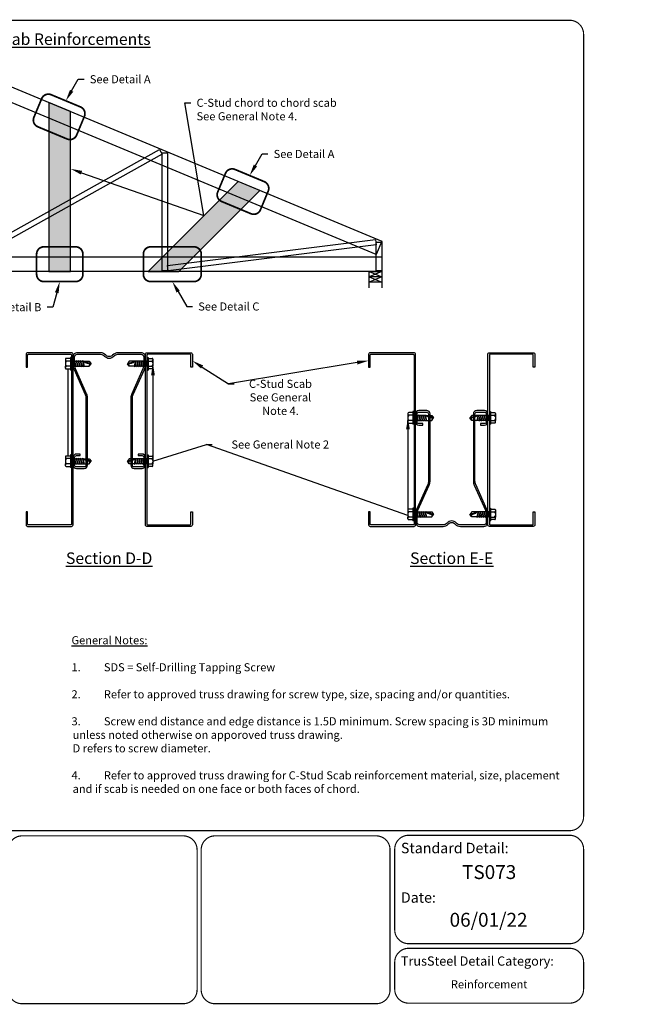
# Model space of a CAD drawing. Units: inches. Extents: x -18.7 to 11.6, y -2.3 to 8.5.
# Drawn here: x 6.1 to 11.6, y 0 to 8.5 of the extents above; entities that cross this region are included whole.
import ezdxf
from ezdxf import colors
from ezdxf.entities.mleader import LeaderData, LeaderLine
from ezdxf.enums import TextEntityAlignment as Align
from ezdxf.math import Vec2, Vec3

# ---------------------------------------------------------------- set-up
doc = ezdxf.new("R2010")
doc.units = ezdxf.units.IN
doc.header["$MEASUREMENT"] = 0
doc.linetypes.add('ALPINE_SOLID', pattern=[0])
doc.linetypes.add('HIDDEN', pattern=[0.375, 0.25, -0.125])
doc.layers.get('0').update_dxf_attribs({"linetype": 'CONTINUOUS'})
for name, color, linetype in [('BLOCKS', 7, 'CONTINUOUS'), ('BOR', 7, 'CONTINUOUS'), ('Dim-Dimensions', 7, 'CONTINUOUS'), ('Dim-Leaders', 7, 'CONTINUOUS'), ('Hatch', 7, 'CONTINUOUS'), ('Pieces', 7, 'ALPINE_SOLID'), ('TEXTS', 7, 'CONTINUOUS')]:
    doc.layers.add(name, color=color, linetype=linetype)
doc.styles.add('Arial', font='arial.ttf')
doc.styles.add('ROMAND', font='romand')
doc.styles.add('TrusSteel_Std.', font='romand.shx', dxfattribs={"height": 0.07})

msp = doc.modelspace()

# ---------------------------------------------------------------- hatches: boundary and pattern name
at = {"layer": 'Hatch'}
h = msp.add_hatch(color=9, dxfattribs=at)
h.dxf.hatch_style = 1
h.paths.add_polyline_path([(6.5608, 6.3254), (6.5608, 7.7063), (6.3733, 7.7844), (6.3733, 6.3254)])
h = msp.add_hatch(color=9, dxfattribs=at)
h.dxf.hatch_style = 1
h.paths.add_polyline_path([(7.4953, 6.3254), (8.1952, 7.0253), (8.008, 7.1033), (7.2301, 6.3254)])

# ---------------------------------------------------------------- linework, layer by layer
for p, q in [((6.5163, 5.5676), (6.5163, 5.5513)), ((6.5163, 5.5513), (6.5163, 5.5061)), ((6.5587, 5.5738), (6.5225, 5.5738)), ((6.5587, 5.5513), (6.5236, 5.5513)), ((6.5587, 5.5834), (6.5587, 5.474)), ((6.5685, 5.5834), (6.5587, 5.5834)), ((6.5685, 5.5834), (6.5685, 5.474)), ((6.5728, 5.5548), (6.5836, 5.5026)), ((6.5757, 5.5501), (6.5874, 5.5073)), ((6.5908, 5.5548), (6.6016, 5.5026)), ((6.5937, 5.5501), (6.6054, 5.5073)), ((6.6088, 5.5548), (6.6196, 5.5026)), ((6.6117, 5.5501), (6.6234, 5.5073)), ((6.6268, 5.5548), (6.6376, 5.5026)), ((6.6297, 5.5501), (6.6414, 5.5073)), ((6.6448, 5.5548), (6.6556, 5.5026)), ((6.6477, 5.5501), (6.6594, 5.5073)), ((6.6628, 5.5548), (6.6736, 5.5026)), ((6.6657, 5.5501), (6.6774, 5.5073)), ((7.1231, 5.5501), (7.1115, 5.5073)), ((7.126, 5.5548), (7.1152, 5.5026)), ((7.1411, 5.5501), (7.1295, 5.5073)), ((7.144, 5.5548), (7.1332, 5.5026)), ((7.1591, 5.5501), (7.1475, 5.5073)), ((7.162, 5.5548), (7.1512, 5.5026)), ((7.1771, 5.5501), (7.1655, 5.5073)), ((7.18, 5.5548), (7.1692, 5.5026)), ((7.1951, 5.5501), (7.1835, 5.5073)), ((7.198, 5.5548), (7.1872, 5.5026)), ((7.2131, 5.5501), (7.2015, 5.5073)), ((7.216, 5.5548), (7.2052, 5.5026)), ((7.2204, 5.5834), (7.2204, 5.474)), ((7.2204, 5.5834), (7.2301, 5.5834)), ((7.2301, 5.5834), (7.2301, 5.474)), ((7.2301, 5.5738), (7.2663, 5.5738)), ((7.2301, 5.5513), (7.2652, 5.5513)), ((7.2726, 5.5676), (7.2726, 5.5513)), ((7.2726, 5.5513), (7.2726, 5.5061)), ((6.5163, 5.4898), (6.5163, 5.5061)), ((6.5587, 5.5061), (6.5236, 5.5061)), ((6.5685, 5.474), (6.5587, 5.474)), ((7.2204, 5.474), (7.2301, 5.474)), ((7.2301, 5.5061), (7.2652, 5.5061)), ((7.2726, 5.4898), (7.2726, 5.5061)), ((9.5194, 5.1057), (9.4832, 5.1057)), ((9.5194, 5.1153), (9.5194, 5.0059)), ((9.5291, 5.1153), (9.5194, 5.1153)), ((9.5291, 5.1153), (9.5291, 5.0059)), ((10.181, 5.1153), (10.181, 5.0059)), ((10.181, 5.1153), (10.1908, 5.1153)), ((10.1908, 5.1153), (10.1908, 5.0059)), ((10.1908, 5.1057), (10.227, 5.1057)), ((9.4769, 5.0995), (9.4769, 5.0832)), ((9.4769, 5.0832), (9.4769, 5.0381)), ((9.4769, 5.0218), (9.4769, 5.0381)), ((9.5194, 5.0832), (9.4843, 5.0832)), ((9.5194, 5.0381), (9.4843, 5.0381)), ((9.5335, 5.0867), (9.5443, 5.0345)), ((9.5364, 5.082), (9.548, 5.0392)), ((9.5515, 5.0867), (9.5623, 5.0345)), ((9.5544, 5.082), (9.566, 5.0392)), ((9.5695, 5.0867), (9.5803, 5.0345)), ((9.5724, 5.082), (9.584, 5.0392)), ((9.5875, 5.0867), (9.5983, 5.0345)), ((9.5904, 5.082), (9.602, 5.0392)), ((9.6055, 5.0867), (9.6163, 5.0345)), ((9.6084, 5.082), (9.62, 5.0392)), ((9.6235, 5.0867), (9.6343, 5.0345)), ((9.6264, 5.082), (9.638, 5.0392)), ((10.0838, 5.082), (10.0721, 5.0392)), ((10.0867, 5.0867), (10.0759, 5.0345)), ((10.1018, 5.082), (10.0901, 5.0392)), ((10.1047, 5.0867), (10.0939, 5.0345)), ((10.1198, 5.082), (10.1081, 5.0392)), ((10.1227, 5.0867), (10.1119, 5.0345)), ((10.1378, 5.082), (10.1261, 5.0392)), ((10.1407, 5.0867), (10.1299, 5.0345)), ((10.1558, 5.082), (10.1441, 5.0392)), ((10.1587, 5.0867), (10.1479, 5.0345)), ((10.1738, 5.082), (10.1621, 5.0392)), ((10.1767, 5.0867), (10.1659, 5.0345)), ((10.1908, 5.0832), (10.2259, 5.0832)), ((10.1908, 5.0381), (10.2259, 5.0381)), ((10.2332, 5.0995), (10.2332, 5.0832)), ((10.2332, 5.0832), (10.2332, 5.0381)), ((10.2332, 5.0218), (10.2332, 5.0381)), ((9.5291, 5.0059), (9.5194, 5.0059)), ((10.181, 5.0059), (10.1908, 5.0059)), ((6.5163, 4.7245), (6.5163, 4.7082)), ((6.5163, 4.7082), (6.5163, 4.6631)), ((6.5587, 4.7307), (6.5225, 4.7307)), ((6.5587, 4.7082), (6.5236, 4.7082)), ((6.5587, 4.7403), (6.5587, 4.6309)), ((6.5685, 4.7403), (6.5587, 4.7403)), ((6.5685, 4.7403), (6.5685, 4.6309)), ((6.5728, 4.7117), (6.5836, 4.6595)), ((6.5757, 4.707), (6.5874, 4.6642)), ((6.5908, 4.7117), (6.6016, 4.6595)), ((6.5937, 4.707), (6.6054, 4.6642)), ((6.6088, 4.7117), (6.6196, 4.6595)), ((6.6117, 4.707), (6.6234, 4.6642)), ((6.6268, 4.7117), (6.6376, 4.6595)), ((6.6297, 4.707), (6.6414, 4.6642)), ((6.6448, 4.7117), (6.6556, 4.6595)), ((6.6477, 4.707), (6.6594, 4.6642)), ((6.6628, 4.7117), (6.6736, 4.6595)), ((6.6657, 4.707), (6.6774, 4.6642)), ((7.1231, 4.707), (7.1115, 4.6642)), ((7.126, 4.7117), (7.1152, 4.6595)), ((7.1411, 4.707), (7.1295, 4.6642)), ((7.144, 4.7117), (7.1332, 4.6595)), ((7.1591, 4.707), (7.1475, 4.6642)), ((7.162, 4.7117), (7.1512, 4.6595)), ((7.1771, 4.707), (7.1655, 4.6642)), ((7.18, 4.7117), (7.1692, 4.6595)), ((7.1951, 4.707), (7.1835, 4.6642)), ((7.198, 4.7117), (7.1872, 4.6595)), ((7.2131, 4.707), (7.2015, 4.6642)), ((7.216, 4.7117), (7.2052, 4.6595)), ((7.2204, 4.7403), (7.2204, 4.6309)), ((7.2204, 4.7403), (7.2301, 4.7403)), ((7.2301, 4.7403), (7.2301, 4.6309)), ((7.2301, 4.7307), (7.2663, 4.7307)), ((7.2301, 4.7082), (7.2652, 4.7082)), ((7.2726, 4.7245), (7.2726, 4.7082)), ((7.2726, 4.7082), (7.2726, 4.6631)), ((6.5163, 4.6468), (6.5163, 4.6631)), ((6.5587, 4.6631), (6.5236, 4.6631)), ((6.5685, 4.6309), (6.5587, 4.6309)), ((7.2204, 4.6309), (7.2301, 4.6309)), ((7.2301, 4.6631), (7.2652, 4.6631)), ((7.2726, 4.6468), (7.2726, 4.6631)), ((9.4769, 4.2655), (9.4769, 4.2492)), ((9.5194, 4.2717), (9.4832, 4.2717)), ((9.5194, 4.2813), (9.5194, 4.1719)), ((9.5291, 4.2813), (9.5194, 4.2813)), ((9.5291, 4.2813), (9.5291, 4.1719)), ((9.5335, 4.2527), (9.5443, 4.2005)), ((9.5515, 4.2527), (9.5623, 4.2005)), ((9.5695, 4.2527), (9.5803, 4.2005)), ((9.5875, 4.2527), (9.5983, 4.2005)), ((9.6055, 4.2527), (9.6163, 4.2005)), ((9.6235, 4.2527), (9.6343, 4.2005)), ((10.0867, 4.2527), (10.0759, 4.2005)), ((10.1047, 4.2527), (10.0939, 4.2005)), ((10.1227, 4.2527), (10.1119, 4.2005)), ((10.1407, 4.2527), (10.1299, 4.2005)), ((10.1587, 4.2527), (10.1479, 4.2005)), ((10.1767, 4.2527), (10.1659, 4.2005)), ((10.181, 4.2813), (10.181, 4.1719)), ((10.181, 4.2813), (10.1908, 4.2813)), ((10.1908, 4.2813), (10.1908, 4.1719)), ((10.1908, 4.2717), (10.227, 4.2717)), ((10.2332, 4.2655), (10.2332, 4.2492)), ((9.4769, 4.2492), (9.4769, 4.2041)), ((9.4769, 4.1878), (9.4769, 4.2041)), ((9.5194, 4.2492), (9.4843, 4.2492)), ((9.5194, 4.2041), (9.4843, 4.2041)), ((9.5291, 4.1719), (9.5194, 4.1719)), ((9.5364, 4.248), (9.548, 4.2052)), ((9.5544, 4.248), (9.566, 4.2052)), ((9.5724, 4.248), (9.584, 4.2052)), ((9.5904, 4.248), (9.602, 4.2052)), ((9.6084, 4.248), (9.62, 4.2052)), ((9.6264, 4.248), (9.638, 4.2052)), ((10.0838, 4.248), (10.0721, 4.2052)), ((10.1018, 4.248), (10.0901, 4.2052)), ((10.1198, 4.248), (10.1081, 4.2052)), ((10.1378, 4.248), (10.1261, 4.2052)), ((10.1558, 4.248), (10.1441, 4.2052)), ((10.1738, 4.248), (10.1621, 4.2052)), ((10.181, 4.1719), (10.1908, 4.1719)), ((10.1908, 4.2492), (10.2259, 4.2492)), ((10.1908, 4.2041), (10.2259, 4.2041)), ((10.2332, 4.2492), (10.2332, 4.2041)), ((10.2332, 4.1878), (10.2332, 4.2041))]:
    msp.add_line(p, q)
at = {"linetype": 'Continuous'}
for p, q in [((6.5685, 5.5501), (6.5722, 5.5501)), ((6.5728, 5.5548), (6.5722, 5.5501)), ((6.5722, 5.5501), (6.5773, 5.5329)), ((6.5757, 5.5501), (6.5728, 5.5548)), ((6.5757, 5.5501), (6.5902, 5.5501)), ((6.5908, 5.5548), (6.5902, 5.5501)), ((6.5902, 5.5501), (6.5953, 5.5329)), ((6.5937, 5.5501), (6.5908, 5.5548)), ((6.5937, 5.5501), (6.6082, 5.5501)), ((6.6088, 5.5548), (6.6082, 5.5501)), ((6.6082, 5.5501), (6.6133, 5.5329)), ((6.6117, 5.5501), (6.6088, 5.5548)), ((6.6117, 5.5501), (6.6262, 5.5501)), ((6.6268, 5.5548), (6.6262, 5.5501)), ((6.6262, 5.5501), (6.6313, 5.5329)), ((6.6297, 5.5501), (6.6268, 5.5548)), ((6.6297, 5.5501), (6.6442, 5.5501)), ((6.6448, 5.5548), (6.6442, 5.5501)), ((6.6442, 5.5501), (6.6493, 5.5329)), ((6.6477, 5.5501), (6.6448, 5.5548)), ((6.6477, 5.5501), (6.6622, 5.5501)), ((6.6628, 5.5548), (6.6622, 5.5501)), ((6.6622, 5.5501), (6.6673, 5.5329)), ((6.6657, 5.5501), (6.6628, 5.5548)), ((6.6657, 5.5501), (6.7212, 5.5501)), ((6.7372, 5.5287), (6.6731, 5.5501)), ((6.7212, 5.5501), (6.7372, 5.5287)), ((6.7212, 5.5073), (6.7372, 5.5287)), ((7.0516, 5.5287), (7.1157, 5.5501)), ((7.0676, 5.5501), (7.0516, 5.5287)), ((7.0676, 5.5073), (7.0516, 5.5287)), ((7.1231, 5.5501), (7.0676, 5.5501)), ((7.1266, 5.5501), (7.1215, 5.5329)), ((7.1231, 5.5501), (7.126, 5.5548)), ((7.126, 5.5548), (7.1266, 5.5501)), ((7.1411, 5.5501), (7.1266, 5.5501)), ((7.1446, 5.5501), (7.1395, 5.5329)), ((7.1411, 5.5501), (7.144, 5.5548)), ((7.144, 5.5548), (7.1446, 5.5501)), ((7.1591, 5.5501), (7.1446, 5.5501)), ((7.1626, 5.5501), (7.1575, 5.5329)), ((7.1591, 5.5501), (7.162, 5.5548)), ((7.162, 5.5548), (7.1626, 5.5501)), ((7.1771, 5.5501), (7.1626, 5.5501)), ((7.1806, 5.5501), (7.1755, 5.5329)), ((7.1771, 5.5501), (7.18, 5.5548)), ((7.18, 5.5548), (7.1806, 5.5501)), ((7.1951, 5.5501), (7.1806, 5.5501)), ((7.1986, 5.5501), (7.1935, 5.5329)), ((7.1951, 5.5501), (7.198, 5.5548)), ((7.198, 5.5548), (7.1986, 5.5501)), ((7.2131, 5.5501), (7.1986, 5.5501)), ((7.2166, 5.5501), (7.2115, 5.5329)), ((7.2131, 5.5501), (7.216, 5.5548)), ((7.216, 5.5548), (7.2166, 5.5501)), ((7.2204, 5.5501), (7.2166, 5.5501)), ((6.5225, 5.4836), (6.5587, 5.4836)), ((6.5685, 5.5073), (6.5826, 5.5073)), ((6.5874, 5.5073), (6.5836, 5.5026)), ((6.5874, 5.5073), (6.6006, 5.5073)), ((6.6054, 5.5073), (6.6016, 5.5026)), ((6.6054, 5.5073), (6.6186, 5.5073)), ((6.6234, 5.5073), (6.6196, 5.5026)), ((6.6234, 5.5073), (6.6366, 5.5073)), ((6.6414, 5.5073), (6.6376, 5.5026)), ((6.6414, 5.5073), (6.6546, 5.5073)), ((6.6594, 5.5073), (6.6556, 5.5026)), ((6.6594, 5.5073), (6.6726, 5.5073)), ((6.6774, 5.5073), (6.6736, 5.5026)), ((6.6774, 5.5073), (6.7212, 5.5073)), ((7.1115, 5.5073), (7.0676, 5.5073)), ((7.1115, 5.5073), (7.1152, 5.5026)), ((7.1295, 5.5073), (7.1162, 5.5073)), ((7.1295, 5.5073), (7.1332, 5.5026)), ((7.1475, 5.5073), (7.1342, 5.5073)), ((7.1475, 5.5073), (7.1512, 5.5026)), ((7.1655, 5.5073), (7.1522, 5.5073)), ((7.1655, 5.5073), (7.1692, 5.5026)), ((7.1835, 5.5073), (7.1702, 5.5073)), ((7.1835, 5.5073), (7.1872, 5.5026)), ((7.2015, 5.5073), (7.1882, 5.5073)), ((7.2015, 5.5073), (7.2052, 5.5026)), ((7.2204, 5.5073), (7.2062, 5.5073)), ((7.2663, 5.4836), (7.2301, 5.4836)), ((9.5291, 5.082), (9.5329, 5.082)), ((9.5291, 5.0392), (9.5433, 5.0392)), ((9.5335, 5.0867), (9.5329, 5.082)), ((9.5329, 5.082), (9.538, 5.0648)), ((9.5364, 5.082), (9.5335, 5.0867)), ((9.5364, 5.082), (9.5509, 5.082)), ((9.548, 5.0392), (9.5443, 5.0345)), ((9.548, 5.0392), (9.5613, 5.0392)), ((9.5515, 5.0867), (9.5509, 5.082)), ((9.5509, 5.082), (9.556, 5.0648)), ((9.5544, 5.082), (9.5515, 5.0867)), ((9.5544, 5.082), (9.5689, 5.082)), ((9.566, 5.0392), (9.5623, 5.0345)), ((9.566, 5.0392), (9.5793, 5.0392)), ((9.5695, 5.0867), (9.5689, 5.082)), ((9.5689, 5.082), (9.574, 5.0648)), ((9.5724, 5.082), (9.5695, 5.0867)), ((9.5724, 5.082), (9.5869, 5.082)), ((9.584, 5.0392), (9.5803, 5.0345)), ((9.584, 5.0392), (9.5973, 5.0392)), ((9.5875, 5.0867), (9.5869, 5.082)), ((9.5869, 5.082), (9.592, 5.0648)), ((9.5904, 5.082), (9.5875, 5.0867)), ((9.5904, 5.082), (9.6049, 5.082)), ((9.602, 5.0392), (9.5983, 5.0345)), ((9.602, 5.0392), (9.6153, 5.0392)), ((9.6055, 5.0867), (9.6049, 5.082)), ((9.6049, 5.082), (9.61, 5.0648)), ((9.6084, 5.082), (9.6055, 5.0867)), ((9.6084, 5.082), (9.6229, 5.082)), ((9.62, 5.0392), (9.6163, 5.0345)), ((9.62, 5.0392), (9.6333, 5.0392)), ((9.6235, 5.0867), (9.6229, 5.082)), ((9.6229, 5.082), (9.628, 5.0648)), ((9.6264, 5.082), (9.6235, 5.0867)), ((9.6264, 5.082), (9.6819, 5.082)), ((9.6979, 5.0606), (9.6338, 5.082)), ((9.638, 5.0392), (9.6343, 5.0345)), ((9.638, 5.0392), (9.6819, 5.0392)), ((9.6819, 5.082), (9.6979, 5.0606)), ((9.6819, 5.0392), (9.6979, 5.0606)), ((10.0123, 5.0606), (10.0764, 5.082)), ((10.0283, 5.082), (10.0123, 5.0606)), ((10.0283, 5.0392), (10.0123, 5.0606)), ((10.0838, 5.082), (10.0283, 5.082)), ((10.0721, 5.0392), (10.0283, 5.0392)), ((10.0721, 5.0392), (10.0759, 5.0345)), ((10.0901, 5.0392), (10.0769, 5.0392)), ((10.0873, 5.082), (10.0822, 5.0648)), ((10.0838, 5.082), (10.0867, 5.0867)), ((10.0867, 5.0867), (10.0873, 5.082)), ((10.1018, 5.082), (10.0873, 5.082)), ((10.0901, 5.0392), (10.0939, 5.0345)), ((10.1081, 5.0392), (10.0949, 5.0392)), ((10.1053, 5.082), (10.1002, 5.0648)), ((10.1018, 5.082), (10.1047, 5.0867)), ((10.1047, 5.0867), (10.1053, 5.082)), ((10.1198, 5.082), (10.1053, 5.082)), ((10.1081, 5.0392), (10.1119, 5.0345)), ((10.1261, 5.0392), (10.1129, 5.0392)), ((10.1233, 5.082), (10.1182, 5.0648)), ((10.1198, 5.082), (10.1227, 5.0867)), ((10.1227, 5.0867), (10.1233, 5.082)), ((10.1378, 5.082), (10.1233, 5.082)), ((10.1261, 5.0392), (10.1299, 5.0345)), ((10.1441, 5.0392), (10.1309, 5.0392)), ((10.1413, 5.082), (10.1362, 5.0648)), ((10.1378, 5.082), (10.1407, 5.0867)), ((10.1407, 5.0867), (10.1413, 5.082)), ((10.1558, 5.082), (10.1413, 5.082)), ((10.1441, 5.0392), (10.1479, 5.0345)), ((10.1621, 5.0392), (10.1489, 5.0392)), ((10.1593, 5.082), (10.1542, 5.0648)), ((10.1558, 5.082), (10.1587, 5.0867)), ((10.1587, 5.0867), (10.1593, 5.082)), ((10.1738, 5.082), (10.1593, 5.082)), ((10.1621, 5.0392), (10.1659, 5.0345)), ((10.181, 5.0392), (10.1669, 5.0392)), ((10.1773, 5.082), (10.1722, 5.0648)), ((10.1738, 5.082), (10.1767, 5.0867)), ((10.1767, 5.0867), (10.1773, 5.082)), ((10.181, 5.082), (10.1773, 5.082)), ((9.4832, 5.0155), (9.5194, 5.0155)), ((10.227, 5.0155), (10.1908, 5.0155)), ((6.5685, 4.707), (6.5722, 4.707)), ((6.5728, 4.7117), (6.5722, 4.707)), ((6.5722, 4.707), (6.5773, 4.6898)), ((6.5757, 4.707), (6.5728, 4.7117)), ((6.5757, 4.707), (6.5902, 4.707)), ((6.5908, 4.7117), (6.5902, 4.707)), ((6.5902, 4.707), (6.5953, 4.6898)), ((6.5937, 4.707), (6.5908, 4.7117)), ((6.5937, 4.707), (6.6082, 4.707)), ((6.6088, 4.7117), (6.6082, 4.707)), ((6.6082, 4.707), (6.6133, 4.6898)), ((6.6117, 4.707), (6.6088, 4.7117)), ((6.6117, 4.707), (6.6262, 4.707)), ((6.6268, 4.7117), (6.6262, 4.707)), ((6.6262, 4.707), (6.6313, 4.6898)), ((6.6297, 4.707), (6.6268, 4.7117)), ((6.6297, 4.707), (6.6442, 4.707)), ((6.6448, 4.7117), (6.6442, 4.707)), ((6.6442, 4.707), (6.6493, 4.6898)), ((6.6477, 4.707), (6.6448, 4.7117)), ((6.6477, 4.707), (6.6622, 4.707)), ((6.6628, 4.7117), (6.6622, 4.707)), ((6.6622, 4.707), (6.6673, 4.6898)), ((6.6657, 4.707), (6.6628, 4.7117)), ((6.6657, 4.707), (6.7212, 4.707)), ((6.7372, 4.6856), (6.6731, 4.707)), ((6.7212, 4.707), (6.7372, 4.6856)), ((6.7212, 4.6642), (6.7372, 4.6856)), ((7.0516, 4.6856), (7.1157, 4.707)), ((7.0676, 4.707), (7.0516, 4.6856)), ((7.0676, 4.6642), (7.0516, 4.6856)), ((7.1231, 4.707), (7.0676, 4.707)), ((7.1266, 4.707), (7.1215, 4.6898)), ((7.1231, 4.707), (7.126, 4.7117)), ((7.126, 4.7117), (7.1266, 4.707)), ((7.1411, 4.707), (7.1266, 4.707)), ((7.1446, 4.707), (7.1395, 4.6898)), ((7.1411, 4.707), (7.144, 4.7117)), ((7.144, 4.7117), (7.1446, 4.707)), ((7.1591, 4.707), (7.1446, 4.707)), ((7.1626, 4.707), (7.1575, 4.6898)), ((7.1591, 4.707), (7.162, 4.7117)), ((7.162, 4.7117), (7.1626, 4.707)), ((7.1771, 4.707), (7.1626, 4.707)), ((7.1806, 4.707), (7.1755, 4.6898)), ((7.1771, 4.707), (7.18, 4.7117)), ((7.18, 4.7117), (7.1806, 4.707)), ((7.1951, 4.707), (7.1806, 4.707)), ((7.1986, 4.707), (7.1935, 4.6898)), ((7.1951, 4.707), (7.198, 4.7117)), ((7.198, 4.7117), (7.1986, 4.707)), ((7.2131, 4.707), (7.1986, 4.707)), ((7.2166, 4.707), (7.2115, 4.6898)), ((7.2131, 4.707), (7.216, 4.7117)), ((7.216, 4.7117), (7.2166, 4.707)), ((7.2204, 4.707), (7.2166, 4.707)), ((6.5225, 4.6405), (6.5587, 4.6405)), ((6.5685, 4.6642), (6.5826, 4.6642)), ((6.5874, 4.6642), (6.5836, 4.6595)), ((6.5874, 4.6642), (6.6006, 4.6642)), ((6.6054, 4.6642), (6.6016, 4.6595)), ((6.6054, 4.6642), (6.6186, 4.6642)), ((6.6234, 4.6642), (6.6196, 4.6595)), ((6.6234, 4.6642), (6.6366, 4.6642)), ((6.6414, 4.6642), (6.6376, 4.6595)), ((6.6414, 4.6642), (6.6546, 4.6642)), ((6.6594, 4.6642), (6.6556, 4.6595)), ((6.6594, 4.6642), (6.6726, 4.6642)), ((6.6774, 4.6642), (6.6736, 4.6595)), ((6.6774, 4.6642), (6.7212, 4.6642)), ((7.1115, 4.6642), (7.0676, 4.6642)), ((7.1115, 4.6642), (7.1152, 4.6595)), ((7.1295, 4.6642), (7.1162, 4.6642)), ((7.1295, 4.6642), (7.1332, 4.6595)), ((7.1475, 4.6642), (7.1342, 4.6642)), ((7.1475, 4.6642), (7.1512, 4.6595)), ((7.1655, 4.6642), (7.1522, 4.6642)), ((7.1655, 4.6642), (7.1692, 4.6595)), ((7.1835, 4.6642), (7.1702, 4.6642)), ((7.1835, 4.6642), (7.1872, 4.6595)), ((7.2015, 4.6642), (7.1882, 4.6642)), ((7.2015, 4.6642), (7.2052, 4.6595)), ((7.2204, 4.6642), (7.2062, 4.6642)), ((7.2663, 4.6405), (7.2301, 4.6405)), ((9.5335, 4.2527), (9.5329, 4.248)), ((9.5364, 4.248), (9.5335, 4.2527)), ((9.5515, 4.2527), (9.5509, 4.248)), ((9.5544, 4.248), (9.5515, 4.2527)), ((9.5695, 4.2527), (9.5689, 4.248)), ((9.5724, 4.248), (9.5695, 4.2527)), ((9.5875, 4.2527), (9.5869, 4.248)), ((9.5904, 4.248), (9.5875, 4.2527)), ((9.6055, 4.2527), (9.6049, 4.248)), ((9.6084, 4.248), (9.6055, 4.2527)), ((9.6235, 4.2527), (9.6229, 4.248)), ((9.6264, 4.248), (9.6235, 4.2527)), ((10.0838, 4.248), (10.0867, 4.2527)), ((10.0867, 4.2527), (10.0873, 4.248)), ((10.1018, 4.248), (10.1047, 4.2527)), ((10.1047, 4.2527), (10.1053, 4.248)), ((10.1198, 4.248), (10.1227, 4.2527)), ((10.1227, 4.2527), (10.1233, 4.248)), ((10.1378, 4.248), (10.1407, 4.2527)), ((10.1407, 4.2527), (10.1413, 4.248)), ((10.1558, 4.248), (10.1587, 4.2527)), ((10.1587, 4.2527), (10.1593, 4.248)), ((10.1738, 4.248), (10.1767, 4.2527)), ((10.1767, 4.2527), (10.1773, 4.248)), ((9.4832, 4.1815), (9.5194, 4.1815)), ((9.5291, 4.248), (9.5329, 4.248)), ((9.5291, 4.2052), (9.5433, 4.2052)), ((9.5329, 4.248), (9.538, 4.2308)), ((9.5364, 4.248), (9.5509, 4.248)), ((9.548, 4.2052), (9.5443, 4.2005)), ((9.548, 4.2052), (9.5613, 4.2052)), ((9.5509, 4.248), (9.556, 4.2308)), ((9.5544, 4.248), (9.5689, 4.248)), ((9.566, 4.2052), (9.5623, 4.2005)), ((9.566, 4.2052), (9.5793, 4.2052)), ((9.5689, 4.248), (9.574, 4.2308)), ((9.5724, 4.248), (9.5869, 4.248)), ((9.584, 4.2052), (9.5803, 4.2005)), ((9.584, 4.2052), (9.5973, 4.2052)), ((9.5869, 4.248), (9.592, 4.2308)), ((9.5904, 4.248), (9.6049, 4.248)), ((9.602, 4.2052), (9.5983, 4.2005)), ((9.602, 4.2052), (9.6153, 4.2052)), ((9.6049, 4.248), (9.61, 4.2308)), ((9.6084, 4.248), (9.6229, 4.248)), ((9.62, 4.2052), (9.6163, 4.2005)), ((9.62, 4.2052), (9.6333, 4.2052)), ((9.6229, 4.248), (9.628, 4.2308)), ((9.6264, 4.248), (9.6819, 4.248)), ((9.6979, 4.2266), (9.6338, 4.248)), ((9.638, 4.2052), (9.6343, 4.2005)), ((9.638, 4.2052), (9.6819, 4.2052)), ((9.6819, 4.248), (9.6979, 4.2266)), ((9.6819, 4.2052), (9.6979, 4.2266)), ((10.0123, 4.2266), (10.0764, 4.248)), ((10.0283, 4.248), (10.0123, 4.2266)), ((10.0283, 4.2052), (10.0123, 4.2266)), ((10.0838, 4.248), (10.0283, 4.248)), ((10.0721, 4.2052), (10.0283, 4.2052)), ((10.0721, 4.2052), (10.0759, 4.2005)), ((10.0901, 4.2052), (10.0769, 4.2052)), ((10.0873, 4.248), (10.0822, 4.2308)), ((10.1018, 4.248), (10.0873, 4.248)), ((10.0901, 4.2052), (10.0939, 4.2005)), ((10.1081, 4.2052), (10.0949, 4.2052)), ((10.1053, 4.248), (10.1002, 4.2308)), ((10.1198, 4.248), (10.1053, 4.248)), ((10.1081, 4.2052), (10.1119, 4.2005)), ((10.1261, 4.2052), (10.1129, 4.2052)), ((10.1233, 4.248), (10.1182, 4.2308)), ((10.1378, 4.248), (10.1233, 4.248)), ((10.1261, 4.2052), (10.1299, 4.2005)), ((10.1441, 4.2052), (10.1309, 4.2052)), ((10.1413, 4.248), (10.1362, 4.2308)), ((10.1558, 4.248), (10.1413, 4.248)), ((10.1441, 4.2052), (10.1479, 4.2005)), ((10.1621, 4.2052), (10.1489, 4.2052)), ((10.1593, 4.248), (10.1542, 4.2308)), ((10.1738, 4.248), (10.1593, 4.248)), ((10.1621, 4.2052), (10.1659, 4.2005)), ((10.181, 4.2052), (10.1669, 4.2052)), ((10.1773, 4.248), (10.1722, 4.2308)), ((10.181, 4.248), (10.1773, 4.248)), ((10.227, 4.1815), (10.1908, 4.1815))]:
    msp.add_line(p, q, dxfattribs=at)
for points in [[(6.5617, 4.1366), (6.1958, 4.1366, -0.414214), (6.1891, 4.1433), (6.1891, 4.2481), (6.1757, 4.2481), (6.1757, 4.1366, 0.414214), (6.1891, 4.1231), (6.5685, 4.1231, 0.414214), (6.5819, 4.1366), (6.5819, 5.6097, 0.414214), (6.5685, 5.6231), (6.1891, 5.6231, 0.414214), (6.1757, 5.6097), (6.1757, 5.4981), (6.1891, 5.4981), (6.1891, 5.6029, -0.414214), (6.1958, 5.6097), (6.5617, 5.6097, -0.414214), (6.5685, 5.6029), (6.5685, 4.1433, -0.414214)], [(6.9243, 5.6031, -0.446679), (6.8645, 5.6031, 0.213189), (6.8196, 5.6231), (6.6179, 5.6231, 0.414214), (6.5819, 5.5872), (6.5819, 5.5196, 0.105309), (6.5907, 5.4785), (6.687, 5.2625, -0.105309), (6.6935, 5.2323), (6.6935, 4.6516, -0.414214), (6.6785, 4.6366), (6.6104, 4.6366, -0.414214), (6.5954, 4.6516), (6.5954, 4.7197, -0.414214), (6.6104, 4.7347), (6.6444, 4.7347), (6.6444, 4.7481), (6.6104, 4.7481, 0.414214), (6.5819, 4.7197), (6.5819, 4.6516, 0.414214), (6.6104, 4.6231), (6.6785, 4.6231, 0.414214), (6.7069, 4.6516), (6.7069, 5.2323, 0.105309), (6.6993, 5.268), (6.603, 5.484, -0.105309), (6.5954, 5.5196), (6.5954, 5.5872, -0.414214), (6.6179, 5.6097), (6.8196, 5.6097, -0.213189), (6.8545, 5.5941, 0.446679), (6.9343, 5.5941, -0.213189), (6.9692, 5.6097), (7.171, 5.6097, -0.414214), (7.1935, 5.5872), (7.1935, 5.5196, -0.105309), (7.1859, 5.484), (7.0895, 5.268, 0.105309), (7.0819, 5.2323), (7.0819, 4.6516, 0.414214), (7.1104, 4.6231), (7.1785, 4.6231, 0.414214), (7.2069, 4.6516), (7.2069, 4.7197, 0.414214), (7.1785, 4.7481), (7.1444, 4.7481), (7.1444, 4.7347), (7.1785, 4.7347, -0.414214), (7.1935, 4.7197), (7.1935, 4.6516, -0.414214), (7.1785, 4.6366), (7.1104, 4.6366, -0.414214), (7.0954, 4.6516), (7.0954, 5.2323, -0.105309), (7.1018, 5.2625), (7.1982, 5.4785, 0.105309), (7.2069, 5.5196), (7.2069, 5.5872, 0.414214), (7.171, 5.6231), (6.9692, 5.6231, 0.213189)], [(7.2271, 4.1366), (7.593, 4.1366, 0.414214), (7.5997, 4.1433), (7.5997, 4.2481), (7.6132, 4.2481), (7.6132, 4.1366, -0.414214), (7.5997, 4.1231), (7.2204, 4.1231, -0.414214), (7.2069, 4.1366), (7.2069, 5.6097, -0.414214), (7.2204, 5.6231), (7.5997, 5.6231, -0.414214), (7.6132, 5.6097), (7.6132, 5.4981), (7.5997, 5.4981), (7.5997, 5.6029, 0.414214), (7.593, 5.6097), (7.2271, 5.6097, 0.414214), (7.2204, 5.6029), (7.2204, 4.1433, 0.414214)], [(9.5224, 4.1366), (9.1565, 4.1366, -0.414214), (9.1498, 4.1433), (9.1498, 4.2481), (9.1363, 4.2481), (9.1363, 4.1366, 0.414214), (9.1498, 4.1231), (9.5291, 4.1231, 0.414214), (9.5426, 4.1366), (9.5426, 5.6097, 0.414214), (9.5291, 5.6231), (9.1498, 5.6231, 0.414214), (9.1363, 5.6097), (9.1363, 5.4981), (9.1498, 5.4981), (9.1498, 5.6029, -0.414214), (9.1565, 5.6097), (9.5224, 5.6097, -0.414214), (9.5291, 5.6029), (9.5291, 4.1433, -0.414214)], [(10.1878, 4.1366), (10.5537, 4.1366, 0.414214), (10.5604, 4.1433), (10.5604, 4.2481), (10.5738, 4.2481), (10.5738, 4.1366, -0.414214), (10.5604, 4.1231), (10.181, 4.1231, -0.414214), (10.1676, 4.1366), (10.1676, 5.6097, -0.414214), (10.181, 5.6231), (10.5604, 5.6231, -0.414214), (10.5738, 5.6097), (10.5738, 5.4981), (10.5604, 5.4981), (10.5604, 5.6029, 0.414214), (10.5537, 5.6097), (10.1878, 5.6097, 0.414214), (10.181, 5.6029), (10.181, 4.1433, 0.414214)], [(9.8252, 4.1432, -0.446679), (9.885, 4.1432, 0.213189), (9.9299, 4.1231), (10.1316, 4.1231, 0.414214), (10.1676, 4.1591), (10.1676, 4.2266, 0.105309), (10.1588, 4.2678), (10.0625, 4.4837, -0.105309), (10.056, 4.5139), (10.056, 5.0947, -0.414214), (10.071, 5.1097), (10.1391, 5.1097, -0.414214), (10.1541, 5.0947), (10.1541, 5.0266, -0.414214), (10.1391, 5.0116), (10.1051, 5.0116), (10.1051, 4.9981), (10.1391, 4.9981, 0.414214), (10.1676, 5.0266), (10.1676, 5.0947, 0.414214), (10.1391, 5.1231), (10.071, 5.1231, 0.414214), (10.0426, 5.0947), (10.0426, 4.5139, 0.105309), (10.0502, 4.4782), (10.1465, 4.2623, -0.105309), (10.1541, 4.2266), (10.1541, 4.1591, -0.414214), (10.1316, 4.1366), (9.9299, 4.1366, -0.213189), (9.895, 4.1522, 0.446679), (9.8152, 4.1522, -0.213189), (9.7803, 4.1366), (9.5785, 4.1366, -0.414214), (9.556, 4.1591), (9.556, 4.2266, -0.105309), (9.5636, 4.2623), (9.66, 4.4782, 0.105309), (9.6676, 4.5139), (9.6676, 5.0947, 0.414214), (9.6391, 5.1231), (9.571, 5.1231, 0.414214), (9.5426, 5.0947), (9.5426, 5.0266, 0.414214), (9.571, 4.9981), (9.6051, 4.9981), (9.6051, 5.0116), (9.571, 5.0116, -0.414214), (9.556, 5.0266), (9.556, 5.0947, -0.414214), (9.571, 5.1097), (9.6391, 5.1097, -0.414214), (9.6541, 5.0947), (9.6541, 4.5139, -0.105309), (9.6477, 4.4837), (9.5513, 4.2678, 0.105309), (9.5426, 4.2266), (9.5426, 4.1591, 0.414214), (9.5785, 4.1231), (9.7803, 4.1231, 0.213189)]]:
    msp.add_lwpolyline(points, format="xyb", close=True)
for centre, radius, start, end in [((6.5225, 5.5676), 0.00625, 90, 180), ((6.535, 5.5678), 0.0201, 201.1676, 235.44763), ((6.5503, 5.5287), 0.0349, 139.76101, 166.79418), ((7.2538, 5.5678), 0.0201, 304.55237, 338.8324), ((7.2386, 5.5287), 0.0349, 13.20582, 40.23899), ((7.2663, 5.5676), 0.00625, 0, 90), ((6.5503, 5.5287), 0.0349, 193.20582, 220.23899), ((6.535, 5.4896), 0.0201, 124.55237, 158.8324), ((6.5225, 5.4898), 0.00625, 180, 270), ((7.2386, 5.5287), 0.0349, 319.76101, 346.79418), ((7.2538, 5.4896), 0.0201, 21.1676, 55.44763), ((7.2663, 5.4898), 0.00625, 270, 0), ((9.4832, 5.0995), 0.00625, 90, 180), ((10.227, 5.0995), 0.00625, 0, 90), ((9.4957, 5.0997), 0.0201, 201.1676, 235.44763), ((9.5109, 5.0606), 0.0349, 139.76101, 166.79418), ((9.5109, 5.0606), 0.0349, 193.20582, 220.23899), ((9.4957, 5.0215), 0.0201, 124.55237, 158.8324), ((9.4832, 5.0218), 0.00625, 180, 270), ((10.2145, 5.0997), 0.0201, 304.55237, 338.8324), ((10.1992, 5.0606), 0.0349, 13.20582, 40.23899), ((10.1992, 5.0606), 0.0349, 319.76101, 346.79418), ((10.2145, 5.0215), 0.0201, 21.1676, 55.44763), ((10.227, 5.0218), 0.00625, 270, 0), ((6.5225, 4.7245), 0.00625, 90, 180), ((6.535, 4.7247), 0.0201, 201.1676, 235.44763), ((6.5503, 4.6856), 0.0349, 139.76101, 166.79418), ((7.2538, 4.7247), 0.0201, 304.55237, 338.8324), ((7.2386, 4.6856), 0.0349, 13.20582, 40.23899), ((7.2663, 4.7245), 0.00625, 0, 90), ((6.5503, 4.6856), 0.0349, 193.20582, 220.23899), ((6.535, 4.6465), 0.0201, 124.55237, 158.8324), ((6.5225, 4.6468), 0.00625, 180, 270), ((7.2386, 4.6856), 0.0349, 319.76101, 346.79418), ((7.2538, 4.6465), 0.0201, 21.1676, 55.44763), ((7.2663, 4.6468), 0.00625, 270, 0), ((9.4832, 4.2655), 0.00625, 90, 180), ((9.4957, 4.2657), 0.0201, 201.1676, 235.44763), ((10.2145, 4.2657), 0.0201, 304.55237, 338.8324), ((10.227, 4.2655), 0.00625, 0, 90), ((9.5109, 4.2266), 0.0349, 139.76101, 166.79418), ((9.5109, 4.2266), 0.0349, 193.20582, 220.23899), ((9.4957, 4.1875), 0.0201, 124.55237, 158.8324), ((9.4832, 4.1878), 0.00625, 180, 270), ((10.1992, 4.2266), 0.0349, 13.20582, 40.23899), ((10.1992, 4.2266), 0.0349, 319.76101, 346.79418), ((10.2145, 4.1875), 0.0201, 21.1676, 55.44763), ((10.227, 4.1878), 0.00625, 270, 0)]:
    msp.add_arc(centre, radius, start, end)
for centre, radius, start, end in [((6.7305, 5.6155), 0.0871, 228.73142, 274.39863), ((6.7399, 5.51), 0.0189, 98.13049, 188.12994), ((7.0583, 5.6155), 0.0871, 265.60137, 311.26858), ((7.0489, 5.51), 0.0189, 351.87006, 81.86951), ((9.6912, 5.1475), 0.0871, 228.73142, 274.39863), ((9.7006, 5.0419), 0.0189, 98.13049, 188.12994), ((10.019, 5.1475), 0.0871, 265.60137, 311.26858), ((10.0096, 5.0419), 0.0189, 351.87006, 81.86951), ((6.7305, 4.7725), 0.0871, 228.73142, 274.39863), ((6.7399, 4.6669), 0.0189, 98.13049, 188.12994), ((7.0583, 4.7725), 0.0871, 265.60137, 311.26858), ((7.0489, 4.6669), 0.0189, 351.87006, 81.86951), ((9.6912, 4.3135), 0.0871, 228.73142, 274.39863), ((9.7006, 4.2079), 0.0189, 98.13049, 188.12994), ((10.019, 4.3135), 0.0871, 265.60137, 311.26858), ((10.0096, 4.2079), 0.0189, 351.87006, 81.86951)]:
    msp.add_arc(centre, radius, start, end, dxfattribs=at)
at = {"layer": 'BLOCKS', "linetype": 'HIDDEN', "ltscale": 0.125, "const_width": 0.015}
for points in [[(6.531, 7.4693, 0.414214), (6.6127, 7.503), (6.68, 7.6645, 0.414214), (6.6463, 7.7463), (6.3925, 7.852, 0.414214), (6.3108, 7.8184), (6.2435, 7.6568, 0.414214), (6.2771, 7.5751)], [(8.1198, 6.824, 0.414214), (8.2015, 6.8576), (8.2688, 7.0192, 0.414214), (8.2352, 7.1009), (7.9813, 7.2067, 0.414214), (7.8996, 7.173), (7.8323, 7.0115, 0.414214), (7.866, 6.9298)], [(6.6046, 6.2379, 0.414214), (6.6671, 6.3004), (6.6671, 6.4754, 0.414214), (6.6046, 6.5379), (6.3296, 6.5379, 0.414214), (6.2671, 6.4754), (6.2671, 6.3004, 0.414214), (6.3296, 6.2379)], [(7.6275, 6.2379, 0.414214), (7.69, 6.3004), (7.69, 6.4754, 0.414214), (7.6275, 6.5379), (7.2525, 6.5379, 0.414214), (7.19, 6.4754), (7.19, 6.3004, 0.414214), (7.2525, 6.2379)]]:
    msp.add_lwpolyline(points, format="xyb", close=True, dxfattribs=at)
at = {"layer": 'BOR', "const_width": 0.01}
msp.add_lwpolyline([(0.125, 1.495), (10.875, 1.495, 0.414214), (10.995, 1.615), (10.995, 8.375, 0.414214), (10.875, 8.495), (0.125, 8.495, 0.414214), (0.005, 8.375), (0.005, 1.615, 0.414214)], format="xyb", close=True, dxfattribs=at)
for points in [[(7.6541, 0.12, -0.414214), (7.5341, 0), (6.1415, 0, -0.414214), (6.0215, 0.12), (6.0215, 1.33, -0.414214), (6.1415, 1.45), (7.5341, 1.45, -0.414214), (7.6541, 1.33), (7.6541, 0.3149)], [(7.6895, 0.3149), (7.6895, 1.33, -0.414214), (7.8095, 1.45), (9.2021, 1.45, -0.414214), (9.3221, 1.33), (9.3221, 0.12)], [(9.3624, 0.6387, 0.414214), (9.4824, 0.5187), (10.875, 0.5187, 0.414214), (10.995, 0.6387), (10.995, 1.335, 0.414214), (10.875, 1.455), (9.4824, 1.455, 0.414214), (9.3624, 1.335), (9.3624, 0.6387)], [(9.3624, 0.3587), (9.3624, 0.125, 0.414214), (9.4824, 0.005), (10.875, 0.005, 0.414214), (10.995, 0.125), (10.995, 0.3587, 0.414214), (10.875, 0.4787), (9.4824, 0.4787, 0.414214), (9.3624, 0.3587)], [(9.3221, 0.12, -0.414214), (9.2021, 0), (7.8095, 0, -0.414214), (7.6895, 0.12), (7.6895, 0.3149)]]:
    msp.add_lwpolyline(points, format="xyb", dxfattribs=at)
msp.add_lwpolyline([(7.6541, 0.3149), (7.6541, 0.12)], dxfattribs=at)
at = {"layer": 'Dim-Dimensions'}
for points in [[(6.5608, 6.3254), (6.5608, 7.7063), (6.3733, 7.7844), (6.3733, 6.3254)], [(7.4953, 6.3254), (8.1952, 7.0253), (8.008, 7.1033), (7.2301, 6.3254)]]:
    msp.add_lwpolyline(points, close=True, dxfattribs=at)
at = {"layer": 'Dim-Leaders'}
msp.add_line((6.5406, 4.7307), (6.5406, 5.4836), dxfattribs=at)
at = {"layer": 'Pieces'}
for points in [[(5.5, 8.0129), (5.5481, 8.1282), (9.25, 6.5858), (9.2019, 6.4704), (5.5, 8.0129)], [(5.5463, 6.3312), (5.5234, 6.3722), (7.3287, 7.38), (7.3516, 7.339), (5.5463, 6.3312)], [(7.3516, 7.3509), (7.3984, 7.3509), (7.3984, 6.3312), (7.3516, 6.3312), (7.3516, 7.3509)], [(7.4042, 6.3312), (7.3984, 6.3777), (9.1973, 6.6014), (9.2031, 6.5549), (7.4042, 6.3312)], [(9.2031, 6.5794), (9.25, 6.5794), (9.25, 6.3312), (9.2031, 6.3312), (9.2031, 6.5794)], [(1.75, 6.3254), (1.75, 6.4504), (9.25, 6.4504), (9.25, 6.3254), (1.75, 6.3254)]]:
    msp.add_lwpolyline(points, dxfattribs=at)
at = {"layer": 'TEXTS'}
for p, q in [((9.1403, 6.3254), (9.25, 6.3254)), ((9.1403, 6.2784), (9.1403, 6.3254)), ((9.1403, 6.3254), (9.25, 6.2784)), ((9.25, 6.3254), (9.1403, 6.2784)), ((9.25, 6.3254), (9.25, 6.2784)), ((9.25, 6.2784), (9.1403, 6.2784)), ((9.1403, 6.2314), (9.1403, 6.2784)), ((9.1403, 6.2784), (9.25, 6.2314)), ((9.25, 6.2784), (9.1403, 6.2314)), ((9.25, 6.2314), (9.1403, 6.2314)), ((9.1403, 6.1844), (9.1403, 6.2314)), ((9.25, 6.2784), (9.25, 6.2314)), ((9.25, 6.2314), (9.25, 6.1844))]:
    msp.add_line(p, q, dxfattribs=at)

# ---------------------------------------------------------------- texts
at = {"char_height": 0.1, "attachment_point": 2, "style": 'ROMAND'}
for s, width, insert in [('{\\LSection D-D}', 2.380515, (6.8941, 3.8985)), ('{\\LSection E-E}', 2.91511, (9.8551, 3.8985))]:
    msp.add_mtext_dynamic_manual_height_columns(s, width=width, gutter_width=0.35, heights=[0], dxfattribs=dict(at, insert=insert))
at = {"insert": (6.5685, 3.1747), "char_height": 0.07, "width": 4.301683, "attachment_point": 1, "style": 'ROMAND'}
msp.add_mtext('\\A1;\\pt0.14;{\\LGeneral Notes:}\\P\\P\\pi-0.14,l0.14;1.^ISDS = Self-Drilling Tapping Screw\\P\\pi0,l0;\\P\\pi-0.14,l0.14;2.^IRefer to approved truss drawing for screw type, size, spacing and/or quantities.\\P\\pi0,l0;\\P\\pi-0.14,l0.14;3.^IScrew end distance and edge distance is 1.5D minimum. Screw spacing is 3D minimum unless noted otherwise on apporoved truss drawing.\\P\\pi0,l0;^ID refers to screw diameter.\\P\\P\\pi-0.14,l0.14;4.^IRefer to approved truss drawing for C-Stud Scab reinforcement material, size, placement and if scab is needed on one face or both faces of chord.', dxfattribs=at)
at = {"layer": 'BOR', "style": 'Arial'}
msp.add_text('TS073', height=0.12, dxfattribs=at).set_placement((10.1787, 1.1971), align=Align.TOP_CENTER)
at = {"layer": 'BOR'}
for s, insert, char_height, width, attachment_point, style in [('\\pt0.03156,0.07425,1.26261,1.79694,2.04084;^I^I', (11.5805, 8.444), 0.09, 3.258863, 1, 'ROMAND'), ('{\\fArial|b1|i0|c0|p34;Standard Detail:}', (9.4162, 1.3449), 0.09, 1.3319, 4, 'Arial'), ('{\\fArial|b1|i0|c0|p34;Date:}', (9.4162, 0.9174), 0.09, 1.3319, 4, 'Arial'), ('06/01/22', (10.1737, 0.7096), 0.12, 1.367629, 5, 'Arial'), ('{\\fArial|b1|i0|c0|p34;TrusSteel Detail Category:}', (9.4162, 0.3686), 0.08, 1.927416, 4, 'Arial'), ('Reinforcement', (10.1787, 0.1588), 0.07, 1.6648, 5, 'Arial')]:
    msp.add_mtext(s, dxfattribs=dict(at, insert=insert, char_height=char_height, width=width, attachment_point=attachment_point, style=style))
at = {"layer": 'TEXTS', "insert": (5.5, 8.3819), "char_height": 0.1, "attachment_point": 2, "style": 'ROMAND'}
msp.add_mtext_dynamic_manual_height_columns('{\\LGeneric Representation of C-Stud Scab Reinforcements}', width=4.849791, gutter_width=5, heights=[0], dxfattribs=at)

# ---------------------------------------------------------------- leaders
at = {"layer": 'Dim-Leaders'}
ml = msp.add_multileader_mtext('Standard', dxfattribs=at)
ml.set_content('See Detail A', color=256, style='TrusSteel_Std.')
ml.set_leader_properties()
ml.build(insert=Vec2(0, 0))
ml.multileader.update_dxf_attribs({"dogleg_length": 0.05, "arrow_head_size": 0.1})
ctx = ml.context
ctx.base_point, ctx.char_height, ctx.arrow_head_size, ctx.landing_gap_size, ctx.plane_origin = Vec3(6.6771, 7.9856), 0.07, 0.1, 0.05, Vec3(6.5194, 7.7992)
notes = []
notes.append((ctx, [(0, (1, 1, 0), (6.6271, 7.9856), (1, 0), 0.05, [(0, [(6.5194, 7.7992)], 0, [])])]))
ctx.mtext.insert, ctx.mtext.flow_direction = Vec3(6.7271, 8.0206), 5
ml = msp.add_multileader_mtext('Standard', dxfattribs=at)
ml.set_content('C-Stud chord to chord scab\\PSee General Note 4.', color=256, style='TrusSteel_Std.')
ml.set_leader_properties()
ml.build(insert=Vec2(0, 0))
ml.multileader.update_dxf_attribs({"dogleg_length": 0.05, "arrow_head_size": 0.1})
ctx = ml.context
ctx.base_point, ctx.char_height, ctx.arrow_head_size, ctx.landing_gap_size, ctx.plane_origin = Vec3(7.5995, 7.7823), 0.07, 0.1, 0.05, Vec3(6.5608, 7.2116)
notes.append((ctx, [(0, (1, 1, 0), (7.5495, 7.7823), (1, 0), 0.05, [(1, [(6.5608, 7.2116), (7.7121, 6.8074)], 0, [])])]))
ctx.mtext.insert, ctx.mtext.flow_direction = Vec3(7.6495, 7.8173), 5
ml = msp.add_multileader_mtext('Standard', dxfattribs=at)
ml.set_content('See Detail A', color=256, style='TrusSteel_Std.')
ml.set_leader_properties()
ml.build(insert=Vec2(0, 0))
ml.multileader.update_dxf_attribs({"dogleg_length": 0.05, "arrow_head_size": 0.1})
ctx = ml.context
ctx.base_point, ctx.char_height, ctx.arrow_head_size, ctx.landing_gap_size, ctx.plane_origin = Vec3(8.2659, 7.3402), 0.07, 0.1, 0.05, Vec3(8.1083, 7.1538)
notes.append((ctx, [(0, (1, 1, 0), (8.2159, 7.3402), (1, 0), 0.05, [(0, [(8.1083, 7.1538)], 0, [])])]))
ctx.mtext.insert, ctx.mtext.flow_direction = Vec3(8.3159, 7.3752), 5
ml = msp.add_multileader_mtext('Standard', dxfattribs=at)
ml.set_content('See Detail B', color=256, style='TrusSteel_Std.')
ml.set_leader_properties()
ml.build(insert=Vec2(0, 0))
ml.multileader.update_dxf_attribs({"dogleg_length": 0.05, "arrow_head_size": 0.1})
ctx = ml.context
ctx.base_point, ctx.char_height, ctx.arrow_head_size, ctx.landing_gap_size, ctx.plane_origin = Vec3(5.5912, 6.0169), 0.07, 0.1, 0.05, Vec3(6.4671, 6.2379)
ctx.text_align_type = 2
notes.append((ctx, [(0, (1, 1, 0), (6.4079, 6.0169), (-1, 0), 0.05, [(0, [(6.4671, 6.2379)], 0, [])])]))
ctx.mtext.insert, ctx.mtext.alignment, ctx.mtext.flow_direction = Vec3(6.3079, 6.0519), 3, 5
ml = msp.add_multileader_mtext('Standard', dxfattribs=at)
ml.set_content('See Detail C', color=256, style='TrusSteel_Std.')
ml.set_leader_properties()
ml.build(insert=Vec2(0, 0))
ml.multileader.update_dxf_attribs({"dogleg_length": 0.05, "arrow_head_size": 0.1})
ctx = ml.context
ctx.base_point, ctx.char_height, ctx.arrow_head_size, ctx.landing_gap_size, ctx.plane_origin = Vec3(7.6142, 6.0228), 0.07, 0.1, 0.05, Vec3(7.44, 6.2379)
notes.append((ctx, [(0, (1, 1, 0), (7.5642, 6.0228), (1, 0), 0.05, [(0, [(7.44, 6.2379)], 0, [])])]))
ctx.mtext.insert, ctx.mtext.flow_direction = Vec3(7.6642, 6.0578), 5
ml = msp.add_multileader_mtext('Standard', dxfattribs=at)
ml.set_content('See General Note 2', color=256, style='TrusSteel_Std.')
ml.set_leader_properties()
ml.build(insert=Vec2(0, 0))
ml.multileader.update_dxf_attribs({"dogleg_length": 0.05, "arrow_head_size": 0.1})
ctx = ml.context
ctx.base_point, ctx.char_height, ctx.arrow_head_size, ctx.landing_gap_size, ctx.plane_origin = Vec3(7.7847, 4.8306), 0.07, 0.1, 0.05, Vec3(9.4769, 5.0606)
ctx.text_align_type = 1
notes.append((ctx, [(1, (1, 1, 0), (7.7347, 4.8306), (1, 0), 0.05, [(1, [(9.4769, 5.0606), (9.4769, 4.2175)], 0, []), (3, [(7.2726, 5.5287), (7.2726, 4.6856)], 0, [])])]))
ctx.mtext.insert, ctx.mtext.width, ctx.mtext.alignment, ctx.mtext.flow_direction = Vec3(8.3731, 4.8656), 1.237435, 2, 5
ml = msp.add_multileader_mtext('Standard', dxfattribs=at)
ml.set_content('C-Stud Scab\\PSee General\\PNote 4.', color=256, style='TrusSteel_Std.')
ml.set_leader_properties()
ml.build(insert=Vec2(0, 0))
ml.multileader.update_dxf_attribs({"dogleg_length": 0.05, "arrow_head_size": 0.1})
ctx = ml.context
ctx.base_point, ctx.char_height, ctx.arrow_head_size, ctx.landing_gap_size, ctx.plane_origin = Vec3(7.9747, 5.3545), 0.07, 0.1, 0.05, Vec3(9.1363, 5.5539)
ctx.text_align_type = 1
notes.append((ctx, [(1, (1, 1, 0), (7.9247, 5.3545), (1, 0), 0.05, [(0, [(9.1363, 5.5539)], 0, []), (1, [(7.6132, 5.5539)], 0, [])])]))
ctx.mtext.insert, ctx.mtext.width, ctx.mtext.alignment, ctx.mtext.flow_direction = Vec3(8.3747, 5.3895), 1.232951, 2, 5
for ctx, leaders in notes:
    for number, flags, end, landing, length, lines in leaders:
        leader = LeaderData()
        leader.index, (leader.has_last_leader_line, leader.has_dogleg_vector, leader.attachment_direction) = number, flags
        leader.last_leader_point, leader.dogleg_vector, leader.dogleg_length = Vec3(end), Vec3(landing), length
        for number, points, colour, breaks in lines:
            line = LeaderLine()
            line.index, line.vertices, line.color, line.breaks = number, Vec3.list(points), colors.encode_raw_color(colour), breaks
            leader.lines.append(line)
        ctx.leaders.append(leader)

doc.saveas('drawing.dxf')
